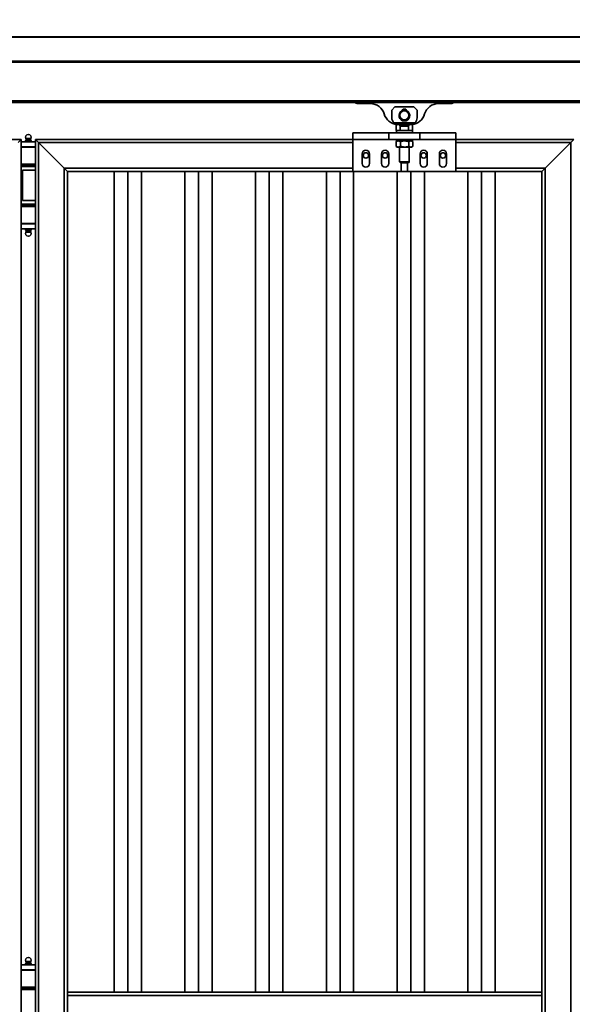
# Model space of a CAD drawing. Units: inches. Extents: x 0.2 to 16.8, y 0.2 to 10.8.
# Drawn here: x 12.5 to 13.8, y 6.2 to 8.4 of the extents above; entities that cross this region are included whole.
import ezdxf

# ---------------------------------------------------------------- set-up
doc = ezdxf.new("R2010")
doc.units = ezdxf.units.IN
doc.header["$MEASUREMENT"] = 0
doc.layers.add('LAYER_1', color=7, linetype='Continuous', lineweight=35)
doc.styles.add('SLDTEXTSTYLE1', font='ARIAL.TTF', dxfattribs={"width": 0.948})
doc.dimstyles.new('SLDDIMSTYLE0', dxfattribs={"dimtxt": 0.101115, "dimasz": 0.188, "dimexe": 0, "dimexo": 0.0625, "dimgap": 0.025279, "dimtad": 0, "dimtih": 1, "dimtoh": 1, "dimdec": 1, "dimlfac": 35, "dimrnd": 1e-09, "dimzin": 12, "dimdsep": 46, "dimtxsty": 'SLDTEXTSTYLE1', "dimsah": 1, "dimcen": 0.09, "dimadec": 0, "dimazin": 3, "dimtfac": 1, "dimtdec": 1, "dimtofl": 0, "dimtmove": 0, "dimatfit": 3, "dimfxl": 1, "dimfrac": 2, "dimtolj": 1, "dimtzin": 12, "dimarcsym": 0})

# ---------------------------------------------------------------- blocks, each defined once
blk = doc.blocks.new('_D_4')
at = {"layer": 'LAYER_1', "color": 7}
for p, q in [((11.7253, 8.249), (11.7253, 9.0844)), ((15.8396, 8.249), (15.8396, 9.0844)), ((11.7253, 9.0224), (12.9156, 9.0224)), ((15.8396, 9.0224), (14.7598, 9.0224))]:
    blk.add_line(p, q, dxfattribs=at)
for points in [[(11.7253, 9.0224), (11.9133, 8.9914), (11.9133, 9.0534)], [(15.8396, 9.0224), (15.6516, 9.0534), (15.6516, 8.9914)]]:
    blk.add_solid(points, dxfattribs=at)
at = {"layer": 'LAYER_1', "color": 7, "insert": (12.9156, 9.0791), "char_height": 0.104167, "attachment_point": 1, "style": 'SLDTEXTSTYLE1'}
blk.add_mtext('CLEAR DRIVE THRU WIDTH', dxfattribs=at)

msp = doc.modelspace()

# ---------------------------------------------------------------- linework, layer by layer
at = {"color": 7, "linetype": 'Continuous', "lineweight": 35}
for p, q in [((13.7815, 8.3696), (11.7262, 8.3696)), ((13.7815, 8.3686), (11.7262, 8.3686)), ((13.7815, 8.3156), (11.7262, 8.3156)), ((13.7815, 8.3131), (11.7262, 8.3131)), ((13.7815, 8.2278), (11.7262, 8.2278)), ((13.7815, 8.2241), (11.7262, 8.2241)), ((13.3088, 8.2213), (13.2807, 8.2213)), ((13.3632, 8.2143), (13.3561, 8.2071)), ((13.3561, 8.1896), (13.3561, 8.2071)), ((13.4052, 8.2143), (13.3632, 8.2143)), ((13.3795, 8.2059), (13.3807, 8.2083)), ((13.3818, 8.209), (13.384, 8.209)), ((13.384, 8.209), (13.384, 8.2065)), ((13.3844, 8.2065), (13.3844, 8.209)), ((13.3844, 8.209), (13.3866, 8.209)), ((13.3877, 8.2083), (13.3889, 8.2059)), ((13.4123, 8.2071), (13.4052, 8.2143)), ((13.4123, 8.1896), (13.4123, 8.2071)), ((13.4877, 8.2213), (13.4596, 8.2213)), ((13.4073, 8.1786), (13.3611, 8.1786)), ((13.3685, 8.175), (13.366, 8.1732)), ((13.366, 8.1732), (13.366, 8.1616)), ((13.366, 8.1616), (13.3664, 8.1616)), ((13.3663, 8.1616), (13.3663, 8.1562)), ((13.3727, 8.1616), (13.3664, 8.1616)), ((13.3733, 8.175), (13.3707, 8.175)), ((13.3708, 8.175), (13.3735, 8.1742)), ((13.3748, 8.1616), (13.3727, 8.1616)), ((13.3742, 8.175), (13.3733, 8.175)), ((13.3742, 8.175), (13.3735, 8.1742)), ((13.3751, 8.1714), (13.3735, 8.1742)), ((13.3942, 8.175), (13.3742, 8.175)), ((13.3748, 8.1616), (13.3751, 8.1616)), ((13.3751, 8.1714), (13.3751, 8.1616)), ((13.3933, 8.1714), (13.3751, 8.1714)), ((13.3751, 8.1616), (13.3758, 8.1616)), ((13.3926, 8.1616), (13.3758, 8.1616)), ((13.3926, 8.1616), (13.3933, 8.1616)), ((13.3949, 8.1742), (13.3933, 8.1714)), ((13.3933, 8.1714), (13.3933, 8.1616)), ((13.3933, 8.1616), (13.3936, 8.1616)), ((13.402, 8.1616), (13.3936, 8.1616)), ((13.3949, 8.1742), (13.3942, 8.175)), ((13.3942, 8.175), (13.3951, 8.175)), ((13.3977, 8.175), (13.3951, 8.175)), ((13.4024, 8.1732), (13.4, 8.175)), ((13.402, 8.1616), (13.4024, 8.1616)), ((13.4021, 8.1562), (13.4021, 8.1616)), ((13.4024, 8.1732), (13.4024, 8.1616)), ((12.5327, 8.1419), (11.6982, 8.1419)), ((12.5327, 8.1419), (12.5255, 8.1348)), ((12.5255, 8.1348), (12.5327, 8.1419)), ((12.5327, 4.2812), (12.5327, 8.1419)), ((12.5438, 8.1408), (12.5421, 8.1391)), ((12.5421, 8.1382), (12.5421, 8.1362)), ((12.5428, 8.1437), (12.5439, 8.1413)), ((12.5539, 8.1437), (12.5428, 8.1437)), ((12.5529, 8.1408), (12.5438, 8.1408)), ((12.5528, 8.1413), (12.5439, 8.1413)), ((12.5486, 8.1525), (12.5481, 8.1525)), ((12.5483, 8.1382), (12.5483, 8.1362)), ((12.5528, 8.1413), (12.5539, 8.1437)), ((12.5546, 8.1391), (12.5529, 8.1408)), ((12.5546, 8.1382), (12.5546, 8.1362)), ((12.5641, 8.1419), (12.5641, 8.0581)), ((12.5641, 8.1419), (12.5712, 8.1348)), ((13.2699, 8.1419), (12.5641, 8.1419)), ((12.5712, 8.1348), (12.5641, 8.1419)), ((13.2699, 8.1562), (13.2699, 8.1419)), ((13.3497, 8.1562), (13.2699, 8.1562)), ((13.2699, 8.1419), (13.2699, 8.0705)), ((13.3497, 8.1419), (13.2699, 8.1419)), ((13.3497, 8.1562), (13.3497, 8.1419)), ((13.4187, 8.1562), (13.3497, 8.1562)), ((13.4187, 8.1419), (13.3497, 8.1419)), ((13.3661, 8.1372), (13.3657, 8.137)), ((13.3657, 8.1262), (13.3657, 8.137)), ((13.3681, 8.1383), (13.3661, 8.1373)), ((13.3663, 8.1419), (13.3663, 8.1383)), ((13.3798, 8.1383), (13.3663, 8.1383)), ((13.3756, 8.1262), (13.3756, 8.137)), ((13.4021, 8.1383), (13.3798, 8.1383)), ((13.3942, 8.1262), (13.3942, 8.137)), ((13.4023, 8.1373), (13.4003, 8.1383)), ((13.4021, 8.1383), (13.4021, 8.1419)), ((13.4027, 8.1262), (13.4027, 8.137)), ((13.4187, 8.1562), (13.4187, 8.1419)), ((13.4985, 8.1562), (13.4187, 8.1562)), ((13.4985, 8.1419), (13.4187, 8.1419)), ((13.4985, 8.1562), (13.4985, 8.1419)), ((13.761, 8.1419), (13.4985, 8.1419)), ((13.4985, 8.0705), (13.4985, 8.1419)), ((13.761, 8.1419), (13.7538, 8.1348)), ((13.7538, 8.1348), (13.761, 8.1419)), ((12.5327, 8.1362), (12.5641, 8.1362)), ((12.5327, 8.1255), (12.5359, 8.1255)), ((12.5355, 8.1246), (12.5327, 8.1246)), ((12.5641, 8.1246), (12.5355, 8.1246)), ((12.5359, 8.1255), (12.5641, 8.1255)), ((12.5712, 8.1348), (12.5712, 4.2883)), ((12.5712, 8.1348), (12.6283, 8.0776)), ((12.6283, 8.0776), (12.5712, 8.1348)), ((13.2699, 8.1348), (12.5712, 8.1348)), ((13.3657, 8.1262), (13.3661, 8.126)), ((13.3661, 8.126), (13.3681, 8.1249)), ((13.3699, 8.1249), (13.3681, 8.1249)), ((13.3714, 8.1249), (13.3699, 8.1249)), ((13.3835, 8.1249), (13.3714, 8.1249)), ((13.3736, 8.1249), (13.3736, 8.0919)), ((13.3863, 8.1249), (13.3835, 8.1249)), ((13.3978, 8.1249), (13.3863, 8.1249)), ((13.3948, 8.0919), (13.3948, 8.1249)), ((13.3991, 8.1249), (13.3978, 8.1249)), ((13.4003, 8.1249), (13.3991, 8.1249)), ((13.4003, 8.1249), (13.4023, 8.126)), ((13.7538, 8.1348), (13.4985, 8.1348)), ((13.7538, 8.1348), (13.6967, 8.0776)), ((13.6967, 8.0776), (13.7538, 8.1348)), ((13.7538, 4.2883), (13.7538, 8.1348)), ((13.2905, 8.1098), (13.2905, 8.0883)), ((13.3065, 8.0883), (13.3065, 8.1098)), ((13.3333, 8.1098), (13.3333, 8.0883)), ((13.3494, 8.0883), (13.3494, 8.1098)), ((13.419, 8.1098), (13.419, 8.0883)), ((13.4351, 8.0883), (13.4351, 8.1098)), ((13.4619, 8.1098), (13.4619, 8.0883)), ((13.478, 8.0883), (13.478, 8.1098)), ((12.5327, 8.0871), (12.5641, 8.0871)), ((12.5641, 8.0862), (12.5327, 8.0862)), ((12.5327, 8.0826), (12.5483, 8.0826)), ((12.5327, 8.0824), (12.5641, 8.0824)), ((12.5641, 8.0815), (12.5327, 8.0815)), ((12.5341, 8.0826), (12.5341, 8.0824)), ((12.5641, 8.0737), (12.5351, 8.0737)), ((12.5351, 8.0737), (12.5351, 8.0058)), ((12.5483, 8.0826), (12.5641, 8.0826)), ((12.5626, 8.0824), (12.5626, 8.0826)), ((12.6283, 8.0776), (12.6283, 4.3455)), ((12.6283, 8.0776), (12.6355, 8.0705)), ((12.6355, 8.0705), (12.6283, 8.0776)), ((13.2699, 8.0776), (12.6283, 8.0776)), ((13.3736, 8.0919), (13.3753, 8.0901)), ((13.3948, 8.0919), (13.3736, 8.0919)), ((13.3842, 8.0901), (13.3753, 8.0901)), ((13.3771, 8.0901), (13.3771, 8.0705)), ((13.3931, 8.0901), (13.3842, 8.0901)), ((13.3913, 8.0901), (13.3913, 8.0705)), ((13.3931, 8.0901), (13.3948, 8.0919)), ((13.6967, 8.0776), (13.4985, 8.0776)), ((13.6967, 8.0776), (13.6896, 8.0705)), ((13.6896, 8.0705), (13.6967, 8.0776)), ((13.6967, 4.3455), (13.6967, 8.0776)), ((12.5641, 8.0581), (12.5641, 8.0215)), ((12.6355, 8.0705), (12.6355, 6.2473)), ((12.7697, 8.0705), (12.6355, 8.0705)), ((12.7394, 8.0705), (12.7394, 6.2473)), ((12.7697, 8.0705), (12.7697, 6.2473)), ((12.9268, 8.0705), (12.7697, 8.0705)), ((12.8, 8.0705), (12.8, 6.2473)), ((12.8965, 8.0705), (12.8965, 6.2473)), ((12.9268, 8.0705), (12.9268, 6.2473)), ((13.0839, 8.0705), (12.9268, 8.0705)), ((12.9571, 8.0705), (12.9571, 6.2473)), ((13.0536, 8.0705), (13.0536, 6.2473)), ((13.0839, 8.0705), (13.0839, 6.2473)), ((13.2411, 8.0705), (13.0839, 8.0705)), ((13.1143, 8.0705), (13.1143, 6.2473)), ((13.2108, 8.0705), (13.2108, 6.2473)), ((13.2411, 8.0705), (13.2411, 6.2473)), ((13.2699, 8.0705), (13.2411, 8.0705)), ((13.2699, 8.0705), (13.3771, 8.0705)), ((13.2714, 8.0705), (13.2714, 6.2473)), ((13.3679, 8.0705), (13.3679, 6.2473)), ((13.3771, 8.0705), (13.3913, 8.0705)), ((13.3913, 8.0705), (13.4985, 8.0705)), ((13.3982, 8.0705), (13.3982, 6.2473)), ((13.4285, 8.0705), (13.4285, 6.2473)), ((13.5554, 8.0705), (13.4985, 8.0705)), ((13.5251, 8.0705), (13.5251, 6.2473)), ((13.5554, 8.0705), (13.5554, 6.2473)), ((13.6896, 8.0705), (13.5554, 8.0705)), ((13.5857, 8.0705), (13.5857, 6.2473)), ((13.6896, 6.2473), (13.6896, 8.0705)), ((12.5351, 8.0058), (12.5641, 8.0058)), ((12.5641, 8.0215), (12.5641, 4.4016)), ((12.5327, 7.998), (12.5641, 7.998)), ((12.5641, 7.9971), (12.5327, 7.9971)), ((12.5641, 7.9969), (12.5327, 7.9969)), ((12.5327, 7.9933), (12.5452, 7.9933)), ((12.5451, 7.9924), (12.5327, 7.9924)), ((12.5341, 7.9971), (12.5341, 7.9969)), ((12.5641, 7.9924), (12.5451, 7.9924)), ((12.5452, 7.9933), (12.5641, 7.9933)), ((12.5626, 7.9969), (12.5626, 7.9971)), ((12.5327, 7.9549), (12.5641, 7.9549)), ((12.5641, 7.954), (12.5327, 7.954)), ((12.5641, 7.9433), (12.5327, 7.9433)), ((12.5421, 7.9413), (12.5421, 7.9433)), ((12.5421, 7.9404), (12.5438, 7.9387)), ((12.5483, 7.9413), (12.5483, 7.9433)), ((12.5529, 7.9387), (12.5546, 7.9404)), ((12.5546, 7.9413), (12.5546, 7.9433)), ((12.5439, 7.9382), (12.5428, 7.9358)), ((12.5428, 7.9358), (12.5539, 7.9358)), ((12.5438, 7.9387), (12.5529, 7.9387)), ((12.5439, 7.9382), (12.5528, 7.9382)), ((12.5481, 7.927), (12.5486, 7.927)), ((12.5539, 7.9358), (12.5528, 7.9382)), ((12.5486, 6.3243), (12.5481, 6.3243)), ((12.5327, 6.308), (12.5641, 6.308)), ((12.5438, 6.3126), (12.5421, 6.3109)), ((12.5421, 6.31), (12.5421, 6.308)), ((12.5428, 6.3155), (12.5439, 6.3131)), ((12.5539, 6.3155), (12.5428, 6.3155)), ((12.5529, 6.3126), (12.5438, 6.3126)), ((12.5528, 6.3131), (12.5439, 6.3131)), ((12.5483, 6.31), (12.5483, 6.308)), ((12.5528, 6.3131), (12.5539, 6.3155)), ((12.5546, 6.3109), (12.5529, 6.3126)), ((12.5546, 6.31), (12.5546, 6.308)), ((12.5327, 6.2973), (12.5359, 6.2973)), ((12.5355, 6.2964), (12.5327, 6.2964)), ((12.5641, 6.2964), (12.5355, 6.2964)), ((12.5359, 6.2973), (12.5641, 6.2973)), ((12.5327, 6.2589), (12.5641, 6.2589)), ((12.5641, 6.258), (12.5327, 6.258)), ((12.5327, 6.2544), (12.5483, 6.2544)), ((12.5327, 6.2542), (12.5641, 6.2542)), ((12.5641, 6.2533), (12.5327, 6.2533)), ((12.5341, 6.2544), (12.5341, 6.2542)), ((12.5483, 6.2544), (12.5641, 6.2544)), ((12.5626, 6.2542), (12.5626, 6.2544)), ((12.6355, 6.2473), (12.7697, 6.2473)), ((12.6355, 6.2401), (12.6355, 6.2473)), ((12.6355, 6.2401), (13.6896, 6.2401)), ((12.6355, 6.183), (12.6355, 6.2401)), ((12.7697, 6.2473), (12.9268, 6.2473)), ((12.9268, 6.2473), (13.0839, 6.2473)), ((13.0839, 6.2473), (13.2411, 6.2473)), ((13.2411, 6.2473), (13.3982, 6.2473)), ((13.3982, 6.2473), (13.5554, 6.2473)), ((13.5554, 6.2473), (13.6896, 6.2473)), ((13.6896, 6.2401), (13.6896, 6.2473)), ((13.6896, 6.183), (13.6896, 6.2401))]:
    msp.add_line(p, q, dxfattribs=at)
for centre, radius in [((13.3842, 8.1952), 0.0112), ((13.3842, 8.1952), 0.0101), ((13.2985, 8.1062), 0.00603), ((13.3413, 8.1062), 0.00603), ((13.4271, 8.1062), 0.00603), ((13.4699, 8.1062), 0.00603)]:
    msp.add_circle(centre, radius, dxfattribs=at)
for centre, radius, start, end in [((13.2807, 8.2303), 0.009, 222.873, 270), ((13.4877, 8.2303), 0.009, 270, 317.127), ((13.3088, 8.1895), 0.0318, 15.9825, 90), ((13.3842, 8.1946), 0.0119, 116.1578, 63.8422), ((13.3784, 8.2064), 0.00123, 296.1578, 333.5669), ((13.3818, 8.2078), 0.00123, 91, 153.5669), ((13.3825, 8.207), 0.000743, 295.5592, 180), ((13.3825, 8.207), 0.000743, 180, 260.4696), ((13.3859, 8.207), 0.000743, 279.5304, 180), ((13.3859, 8.207), 0.000743, 180, 244.4408), ((13.3866, 8.2078), 0.00123, 26.4331, 89), ((13.39, 8.2064), 0.00123, 206.4331, 243.8422), ((13.4596, 8.1895), 0.0318, 90, 164.0175), ((13.3699, 8.207), 0.0318, 195.9825, 266.1226), ((13.3707, 8.1896), 0.0146, 180, 229.0926), ((13.3985, 8.207), 0.0318, 273.8774, 344.0175), ((13.3977, 8.1896), 0.0146, 310.9074, 0), ((13.3707, 8.1896), 0.0146, 229.0926, 270), ((13.3977, 8.1896), 0.0146, 270, 310.9074), ((12.5483, 8.1463), 0.00614, 92.0824, 205.4478), ((12.5435, 8.1411), 0.000446, 314.2673, 25.4478), ((12.5483, 8.1463), 0.00614, 334.5522, 87.9176), ((12.5532, 8.1411), 0.000446, 154.5522, 225.7327), ((13.2985, 8.1098), 0.00804, 0, 180), ((13.3413, 8.1098), 0.00804, 0, 180), ((13.4271, 8.1098), 0.00804, 0, 180), ((13.4699, 8.1098), 0.00804, 360, 180), ((13.2985, 8.0883), 0.00804, 180, 0), ((13.3413, 8.0883), 0.00804, 180, 0), ((13.4271, 8.0883), 0.00804, 180, 0), ((13.4699, 8.0883), 0.00804, 180, 360), ((12.5483, 7.9332), 0.00614, 154.5522, 267.9176), ((12.5435, 7.9384), 0.000446, 334.5522, 45.7327), ((12.5483, 7.9332), 0.00614, 272.0824, 25.4478), ((12.5532, 7.9384), 0.000446, 134.2673, 205.4478), ((12.5483, 6.3181), 0.00614, 92.0824, 205.4478), ((12.5483, 6.3181), 0.00614, 334.5522, 87.9176), ((12.5435, 6.3129), 0.000446, 314.2673, 25.4478), ((12.5532, 6.3129), 0.000446, 154.5522, 225.7327)]:
    msp.add_arc(centre, radius, start, end, dxfattribs=at)
for points, knots in [([(13.366, 8.1732), (13.3667, 8.1737), (13.368, 8.1745), (13.3695, 8.1749), (13.3703, 8.175), (13.3703, 8.175)], [0, 0, 0, 0, 0.470683, 0.951614, 1, 1, 1, 1]), ([(13.3949, 8.1742), (13.3957, 8.1746), (13.3966, 8.1749), (13.3975, 8.175), (13.3976, 8.175)], [0, 0, 0, 0, 0.921332, 1, 1, 1, 1]), ([(13.3981, 8.175), (13.3987, 8.1749), (13.3999, 8.1747), (13.4013, 8.174), (13.4021, 8.1734), (13.4024, 8.1732)], [0, 0, 0, 0, 0.407623, 0.82447, 1, 1, 1, 1]), ([(12.5483, 8.1382), (12.5479, 8.1384), (12.547, 8.1389), (12.5454, 8.1392), (12.5436, 8.139), (12.5425, 8.1384), (12.5421, 8.1382)], [0, 0, 0, 0, 0.220561, 0.448751, 0.771743, 1, 1, 1, 1]), ([(12.5421, 8.1382), (12.5421, 8.1384), (12.5421, 8.1389), (12.5421, 8.139), (12.5421, 8.1391)], [0, 0, 0, 0, 0.350313, 1, 1, 1, 1]), ([(12.5546, 8.1382), (12.5542, 8.1384), (12.5533, 8.1389), (12.5516, 8.1392), (12.5499, 8.139), (12.5488, 8.1384), (12.5483, 8.1382)], [0, 0, 0, 0, 0.2205612, 0.4487512, 0.771743, 1, 1, 1, 1]), ([(12.5546, 8.1391), (12.5546, 8.139), (12.5546, 8.1389), (12.5546, 8.1384), (12.5546, 8.1382)], [0, 0, 0, 0, 0.6496874, 1, 1, 1, 1]), ([(13.3657, 8.137), (13.3664, 8.1374), (13.3678, 8.138), (13.3692, 8.1382), (13.3699, 8.1383)], [0, 0, 0, 0, 0.524557, 1, 1, 1, 1]), ([(13.3714, 8.1383), (13.3724, 8.1381), (13.3738, 8.1379), (13.3752, 8.1372), (13.3756, 8.137)], [0, 0, 0, 0, 0.7176019, 1, 1, 1, 1]), ([(13.3756, 8.137), (13.3766, 8.1373), (13.3792, 8.1379), (13.3819, 8.1382), (13.3835, 8.1383)], [0, 0, 0, 0, 0.3659345, 1, 1, 1, 1]), ([(13.3863, 8.1383), (13.3877, 8.1382), (13.3904, 8.138), (13.393, 8.1373), (13.3942, 8.137)], [0, 0, 0, 0, 0.542395, 1, 1, 1, 1]), ([(13.3942, 8.137), (13.3946, 8.1373), (13.3958, 8.1379), (13.397, 8.1382), (13.3978, 8.1383)], [0, 0, 0, 0, 0.365935, 1, 1, 1, 1]), ([(13.3991, 8.1383), (13.3998, 8.1382), (13.401, 8.138), (13.4022, 8.1373), (13.4027, 8.137)], [0, 0, 0, 0, 0.542395, 1, 1, 1, 1]), ([(13.3699, 8.1249), (13.3689, 8.1251), (13.3675, 8.1254), (13.3661, 8.126), (13.3657, 8.1262)], [0, 0, 0, 0, 0.717602, 1, 1, 1, 1]), ([(13.3756, 8.1262), (13.3749, 8.1259), (13.3735, 8.1252), (13.3721, 8.125), (13.3714, 8.1249)], [0, 0, 0, 0, 0.5245567, 1, 1, 1, 1]), ([(13.3835, 8.1249), (13.3821, 8.1251), (13.3794, 8.1253), (13.3768, 8.1259), (13.3756, 8.1262)], [0, 0, 0, 0, 0.542395, 1, 1, 1, 1]), ([(13.3942, 8.1262), (13.3932, 8.126), (13.3906, 8.1253), (13.388, 8.1251), (13.3863, 8.1249)], [0, 0, 0, 0, 0.365935, 1, 1, 1, 1]), ([(13.3978, 8.1249), (13.3972, 8.1251), (13.3959, 8.1253), (13.3947, 8.1259), (13.3942, 8.1262)], [0, 0, 0, 0, 0.542395, 1, 1, 1, 1]), ([(13.4027, 8.1262), (13.4023, 8.126), (13.4011, 8.1253), (13.3999, 8.1251), (13.3991, 8.1249)], [0, 0, 0, 0, 0.3659345, 1, 1, 1, 1]), ([(12.5421, 7.9404), (12.5421, 7.9405), (12.5421, 7.9406), (12.5421, 7.9411), (12.5421, 7.9413)], [0, 0, 0, 0, 0.649687, 1, 1, 1, 1]), ([(12.5421, 7.9413), (12.5425, 7.9411), (12.5434, 7.9406), (12.5451, 7.9403), (12.5468, 7.9405), (12.5479, 7.9411), (12.5483, 7.9413)], [0, 0, 0, 0, 0.220561, 0.448751, 0.771743, 1, 1, 1, 1]), ([(12.5483, 7.9413), (12.5488, 7.9411), (12.5497, 7.9406), (12.5513, 7.9403), (12.553, 7.9405), (12.5541, 7.9411), (12.5546, 7.9413)], [0, 0, 0, 0, 0.2205612, 0.4487512, 0.771743, 1, 1, 1, 1]), ([(12.5546, 7.9413), (12.5546, 7.9411), (12.5546, 7.9406), (12.5546, 7.9405), (12.5546, 7.9404)], [0, 0, 0, 0, 0.350313, 1, 1, 1, 1]), ([(12.5483, 6.31), (12.5479, 6.3102), (12.547, 6.3107), (12.5454, 6.311), (12.5436, 6.3108), (12.5425, 6.3102), (12.5421, 6.31)], [0, 0, 0, 0, 0.220561, 0.448751, 0.771743, 1, 1, 1, 1]), ([(12.5421, 6.31), (12.5421, 6.3102), (12.5421, 6.3107), (12.5421, 6.3108), (12.5421, 6.3109)], [0, 0, 0, 0, 0.350313, 1, 1, 1, 1]), ([(12.5546, 6.31), (12.5542, 6.3102), (12.5533, 6.3107), (12.5516, 6.311), (12.5499, 6.3108), (12.5488, 6.3102), (12.5483, 6.31)], [0, 0, 0, 0, 0.220561, 0.448751, 0.771743, 1, 1, 1, 1]), ([(12.5546, 6.3109), (12.5546, 6.3108), (12.5546, 6.3107), (12.5546, 6.3102), (12.5546, 6.31)], [0, 0, 0, 0, 0.649687, 1, 1, 1, 1])]:
    msp.add_open_spline(points, degree=3, knots=knots, dxfattribs=at)

# ---------------------------------------------------------------- dimensions: what is measured, and where the dimension line sits
at = {"layer": 'LAYER_1', "color": 7}
dim = msp.add_linear_dim(base=(15.8396, 9.0224), p1=(11.7253, 8.199), p2=(15.8396, 8.199), text='CLEAR DRIVE THRU WIDTH', dimstyle='SLDDIMSTYLE0', dxfattribs=at)
dim.commit()
dim.dimension.update_dxf_attribs({"geometry": '_D_4', "text_midpoint": (13.8377, 9.0224), "dimtype": 160})

doc.saveas('drawing.dxf')
